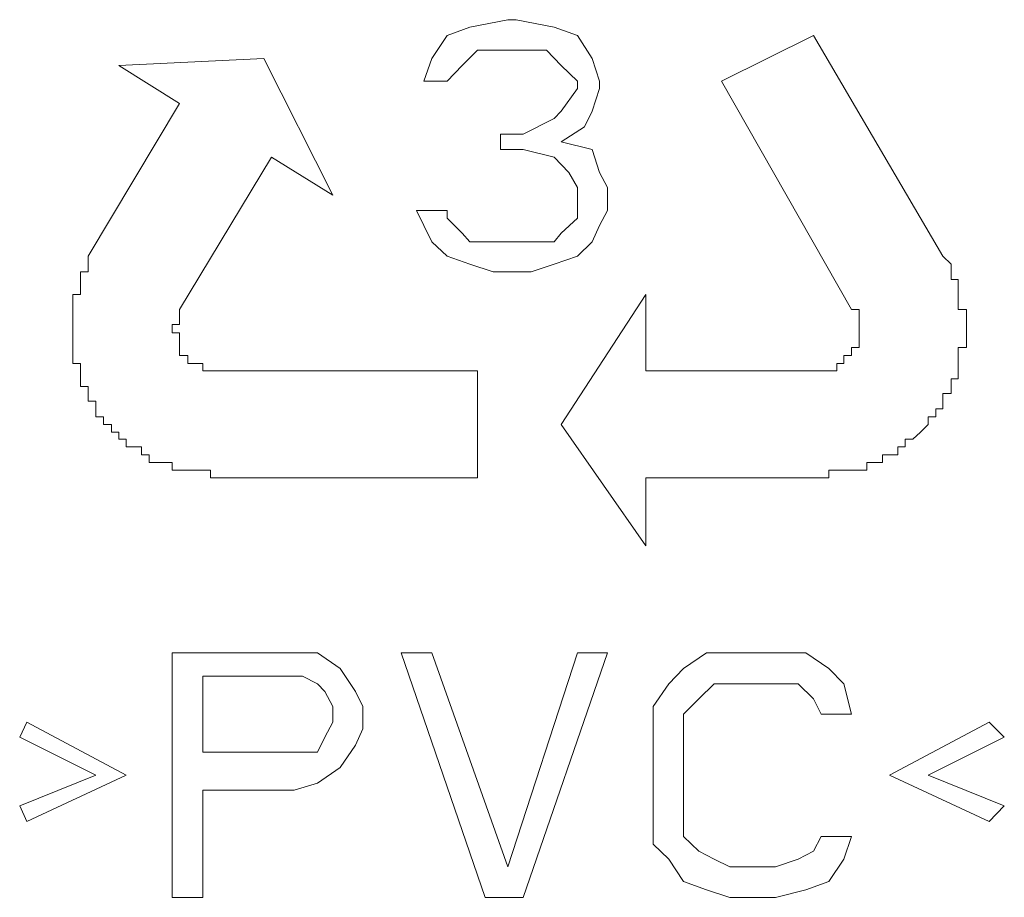
# Model space of a CAD drawing. Units: inches. Extents: x -2440 to 2201, y -1955 to 689.
# Drawn here: x -628 to -608, y -960 to -942 of the extents above; entities that cross this region are included whole.
import ezdxf

# ---------------------------------------------------------------- set-up
doc = ezdxf.new("R2010")
doc.units = ezdxf.units.IN
doc.header["$MEASUREMENT"] = 0
doc.layers.add('图层 1', color=7, linetype='Continuous')

msp = doc.modelspace()

# ---------------------------------------------------------------- linework, layer by layer
at = {"layer": '图层 1', "color": 7, "lineweight": 9}
for points in [[(-619.15, -942.593), (-618.381, -942.44)], [(-618.381, -942.44), (-618.219, -942.44)], [(-618.219, -942.44), (-617.45, -942.593)], [(-619.611, -942.756), (-619.15, -942.593)], [(-617.45, -942.593), (-616.98, -942.756)], [(-619.919, -943.226), (-619.611, -942.756)], [(-616.98, -942.756), (-616.681, -943.226)], [(-614.068, -943.679), (-612.214, -942.756)], [(-612.214, -942.756), (-609.601, -947.214)], [(-618.996, -943.055), (-619.304, -943.362)], [(-618.535, -943.055), (-618.996, -943.055)], [(-618.074, -943.055), (-618.535, -943.055)], [(-617.604, -943.055), (-618.074, -943.055)], [(-617.305, -943.362), (-617.604, -943.055)], [(-626.24, -943.362), (-623.31, -943.226)], [(-623.31, -943.226), (-621.917, -945.985)], [(-620.081, -943.679), (-619.919, -943.226)], [(-616.681, -943.226), (-616.537, -943.679)], [(-625.01, -944.131), (-626.24, -943.362)], [(-619.304, -943.362), (-619.611, -943.679)], [(-616.98, -943.679), (-617.305, -943.362)], [(-619.611, -943.679), (-620.081, -943.679)], [(-616.98, -943.832), (-616.98, -943.679)], [(-616.537, -943.679), (-616.537, -943.832)], [(-611.446, -948.29), (-614.068, -943.679)], [(-617.305, -944.284), (-616.98, -943.832)], [(-616.537, -943.832), (-616.681, -944.284)], [(-626.854, -947.214), (-625.01, -944.131)], [(-617.45, -944.438), (-617.305, -944.284)], [(-616.681, -944.284), (-616.835, -944.601)], [(-618.074, -944.755), (-617.45, -944.438)], [(-616.835, -944.601), (-617.305, -944.908)], [(-618.535, -945.062), (-618.535, -944.755)], [(-618.535, -944.755), (-618.074, -944.755)], [(-618.074, -945.062), (-618.535, -945.062)], [(-617.45, -945.216), (-618.074, -945.062)], [(-617.305, -944.908), (-616.681, -945.062)], [(-616.681, -945.062), (-616.537, -945.523)], [(-623.156, -945.216), (-625.01, -948.29)], [(-621.917, -945.985), (-623.156, -945.216)], [(-617.152, -945.523), (-617.45, -945.216)], [(-616.98, -945.831), (-617.152, -945.523)], [(-616.537, -945.523), (-616.374, -945.831)], [(-616.98, -946.292), (-616.98, -945.831)], [(-616.374, -945.831), (-616.374, -946.292)], [(-620.081, -946.599), (-620.226, -946.292)], [(-620.226, -946.292), (-619.611, -946.292)], [(-619.611, -946.292), (-619.611, -946.446)], [(-619.611, -946.446), (-619.304, -946.753)], [(-617.305, -946.753), (-616.98, -946.446)], [(-616.98, -946.446), (-616.98, -946.292)], [(-616.374, -946.292), (-616.537, -946.599)], [(-619.919, -946.925), (-620.081, -946.599)], [(-616.537, -946.599), (-616.681, -946.925)], [(-619.304, -946.753), (-619.15, -946.925)], [(-617.45, -946.925), (-617.305, -946.753)], [(-619.611, -947.214), (-619.919, -946.925)], [(-619.15, -946.925), (-618.535, -946.925)], [(-618.535, -946.925), (-617.911, -946.925)], [(-617.911, -946.925), (-617.45, -946.925)], [(-616.681, -946.925), (-616.98, -947.214)], [(-626.854, -947.214), (-626.854, -947.377), (-626.854, -947.531), (-627.008, -947.531), (-627.008, -947.685), (-627.008, -947.838), (-627.008, -947.992), (-627.162, -947.992), (-627.162, -948.146), (-627.162, -948.29), (-627.162, -948.453), (-627.162, -948.598), (-627.162, -948.761), (-627.162, -948.923), (-627.162, -949.059), (-627.162, -949.222), (-627.162, -949.385), (-627.008, -949.385), (-627.008, -949.529), (-627.008, -949.692), (-627.008, -949.846), (-626.854, -949.846), (-626.854, -949.99), (-626.854, -950.144), (-626.701, -950.144), (-626.701, -950.298), (-626.701, -950.461), (-626.547, -950.461), (-626.547, -950.614), (-626.384, -950.614), (-626.384, -950.768), (-626.24, -950.768), (-626.24, -950.913), (-626.086, -950.913), (-626.086, -951.067), (-625.923, -951.067), (-625.778, -951.067), (-625.778, -951.229), (-625.625, -951.229), (-625.625, -951.383), (-625.462, -951.383), (-625.308, -951.383), (-625.163, -951.383), (-625.163, -951.537), (-625.01, -951.537), (-624.847, -951.537), (-624.693, -951.537), (-624.539, -951.537), (-624.386, -951.537), (-624.386, -951.69), (-624.232, -951.69)], [(-619.15, -947.377), (-619.611, -947.214)], [(-616.98, -947.214), (-617.45, -947.377)], [(-612.061, -951.69), (-611.907, -951.69), (-611.907, -951.537), (-611.744, -951.537), (-611.599, -951.537), (-611.446, -951.537), (-611.292, -951.537), (-611.138, -951.537), (-611.138, -951.383), (-610.975, -951.383), (-610.822, -951.383), (-610.822, -951.229), (-610.677, -951.229), (-610.514, -951.229), (-610.514, -951.067), (-610.361, -951.067), (-610.361, -950.913), (-610.207, -950.913), (-610.053, -950.768), (-609.899, -950.614), (-609.899, -950.461), (-609.746, -950.461), (-609.746, -950.298), (-609.601, -950.298), (-609.601, -950.144), (-609.601, -949.99), (-609.438, -949.99), (-609.438, -949.846), (-609.438, -949.692), (-609.293, -949.692), (-609.293, -949.529), (-609.293, -949.385), (-609.293, -949.222), (-609.293, -949.059), (-609.122, -949.059), (-609.122, -948.923), (-609.122, -948.761), (-609.122, -948.598), (-609.122, -948.453), (-609.122, -948.29), (-609.293, -948.29), (-609.293, -948.146), (-609.293, -947.992), (-609.293, -947.838), (-609.293, -947.685), (-609.438, -947.685), (-609.438, -947.531), (-609.438, -947.377), (-609.601, -947.214)], [(-618.68, -947.531), (-619.15, -947.377)], [(-617.45, -947.377), (-617.911, -947.531)], [(-617.911, -947.531), (-618.68, -947.531)], [(-617.305, -950.614), (-615.596, -947.992)], [(-615.596, -947.992), (-615.596, -949.529)], [(-625.01, -948.29), (-625.01, -948.453), (-625.01, -948.598), (-625.163, -948.598), (-625.163, -948.761), (-625.01, -948.761), (-625.01, -948.923), (-625.01, -949.059), (-625.01, -949.222), (-624.847, -949.222), (-624.847, -949.385), (-624.693, -949.385), (-624.539, -949.385), (-624.539, -949.529), (-624.386, -949.529), (-624.232, -949.529)], [(-612.061, -949.529), (-611.907, -949.529), (-611.744, -949.529), (-611.744, -949.385), (-611.599, -949.385), (-611.599, -949.222), (-611.446, -949.222), (-611.446, -949.059), (-611.292, -949.059), (-611.292, -948.923), (-611.292, -948.761), (-611.292, -948.598), (-611.292, -948.453), (-611.292, -948.29), (-611.446, -948.29)], [(-624.232, -949.529), (-618.996, -949.529)], [(-618.996, -949.529), (-618.996, -951.69)], [(-615.596, -949.529), (-612.061, -949.529)], [(-615.596, -953.065), (-617.305, -950.614)], [(-618.996, -951.69), (-624.232, -951.69)], [(-615.596, -951.69), (-615.596, -953.065)], [(-612.061, -951.69), (-615.596, -951.69)], [(-625.163, -960.164), (-625.163, -955.226)], [(-625.163, -955.226), (-622.695, -955.226)], [(-622.695, -955.226), (-622.225, -955.226)], [(-622.225, -955.226), (-621.772, -955.543)], [(-618.843, -960.164), (-620.534, -955.226)], [(-620.534, -955.226), (-619.919, -955.226)], [(-619.919, -955.226), (-618.381, -959.549)], [(-618.381, -959.549), (-616.98, -955.226)], [(-616.374, -955.226), (-618.074, -960.164)], [(-616.98, -955.226), (-616.374, -955.226)], [(-614.837, -955.543), (-614.375, -955.226)], [(-614.375, -955.226), (-613.905, -955.226)], [(-613.905, -955.226), (-612.983, -955.226)], [(-612.983, -955.226), (-612.368, -955.226)], [(-612.368, -955.226), (-611.907, -955.543)], [(-621.772, -955.543), (-621.456, -956.004)], [(-615.135, -955.85), (-614.837, -955.543)], [(-611.907, -955.543), (-611.599, -955.85)], [(-624.539, -955.696), (-624.539, -957.234)], [(-622.532, -955.696), (-624.539, -955.696)], [(-622.225, -955.85), (-622.532, -955.696)], [(-622.08, -956.004), (-622.225, -955.85)], [(-621.917, -956.311), (-622.08, -956.004)], [(-621.456, -956.004), (-621.311, -956.311)], [(-615.452, -956.311), (-615.135, -955.85)], [(-614.222, -955.85), (-614.529, -956.158)], [(-613.905, -955.85), (-614.222, -955.85)], [(-612.983, -955.85), (-613.905, -955.85)], [(-612.522, -955.85), (-612.983, -955.85)], [(-612.214, -956.158), (-612.522, -955.85)], [(-611.599, -955.85), (-611.446, -956.465)], [(-614.529, -956.158), (-614.837, -956.465)], [(-612.061, -956.465), (-612.214, -956.158)], [(-621.917, -956.628), (-621.917, -956.311)], [(-621.311, -956.311), (-621.311, -956.763)], [(-615.452, -956.926), (-615.452, -956.311)], [(-614.837, -956.465), (-614.837, -956.926)], [(-611.446, -956.465), (-612.061, -956.465)], [(-628.238, -956.926), (-628.093, -956.628)], [(-628.093, -956.628), (-626.086, -957.695)], [(-622.08, -956.926), (-621.917, -956.628)], [(-621.311, -956.763), (-621.456, -957.089)], [(-610.677, -957.695), (-608.67, -956.628)], [(-608.67, -956.628), (-608.362, -956.926)], [(-626.701, -957.695), (-628.238, -956.926)], [(-622.225, -957.234), (-622.08, -956.926)], [(-615.452, -958.473), (-615.452, -956.926)], [(-614.837, -956.926), (-614.837, -958.473)], [(-608.362, -956.926), (-609.899, -957.695)], [(-621.456, -957.089), (-621.772, -957.541)], [(-624.539, -957.234), (-622.532, -957.234)], [(-622.532, -957.234), (-622.225, -957.234)], [(-621.772, -957.541), (-622.225, -957.858)], [(-628.238, -958.319), (-626.701, -957.695)], [(-626.086, -957.695), (-628.093, -958.635)], [(-608.67, -958.635), (-610.677, -957.695)], [(-609.899, -957.695), (-608.362, -958.319)], [(-624.539, -958.002), (-624.539, -960.164)], [(-622.695, -958.002), (-624.539, -958.002)], [(-622.225, -957.858), (-622.695, -958.002)], [(-628.093, -958.635), (-628.238, -958.319)], [(-608.362, -958.319), (-608.67, -958.635)], [(-615.452, -959.087), (-615.452, -958.473)], [(-614.837, -958.473), (-614.837, -958.934)], [(-614.837, -958.934), (-614.529, -959.232)], [(-612.214, -959.232), (-612.061, -958.934)], [(-612.061, -958.934), (-611.446, -958.934)], [(-611.446, -958.934), (-611.599, -959.395)], [(-615.135, -959.395), (-615.452, -959.087)], [(-614.837, -959.847), (-615.135, -959.395)], [(-614.529, -959.232), (-614.222, -959.395)], [(-614.222, -959.395), (-613.905, -959.549)], [(-612.983, -959.549), (-612.522, -959.395)], [(-612.522, -959.395), (-612.214, -959.232)], [(-611.599, -959.395), (-611.907, -959.847)], [(-613.905, -959.549), (-612.983, -959.549)], [(-614.375, -960.01), (-614.837, -959.847)], [(-611.907, -959.847), (-612.368, -960.01)], [(-624.539, -960.164), (-625.163, -960.164)], [(-618.074, -960.164), (-618.843, -960.164)], [(-613.905, -960.164), (-614.375, -960.01)], [(-612.983, -960.164), (-613.905, -960.164)], [(-612.368, -960.01), (-612.983, -960.164)]]:
    msp.add_lwpolyline(points, dxfattribs=at)

doc.saveas('drawing.dxf')
